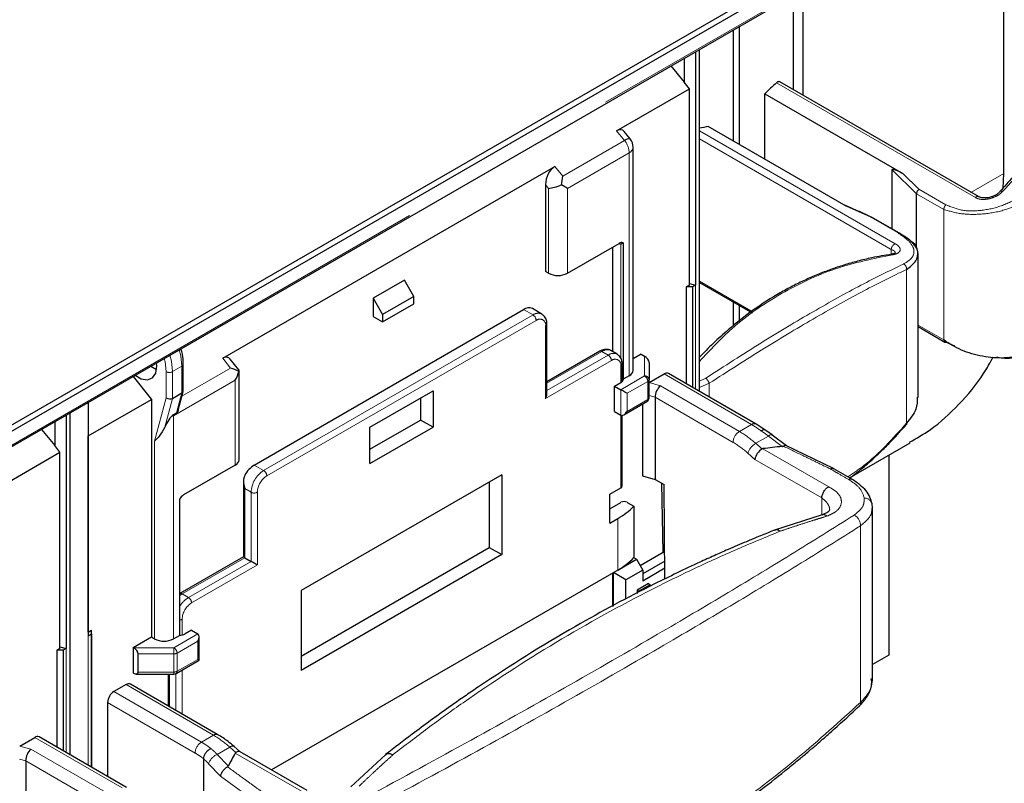
# Model space of a CAD drawing. Units: millimetres. Extents: x 3126 to 8638, y 1690 to 6003.
# Drawn here: x 7282 to 7393, y 2830 to 2916 of the extents above; entities that cross this region are included whole.
import ezdxf

# ---------------------------------------------------------------- set-up
doc = ezdxf.new("R2010")
doc.units = ezdxf.units.MM
doc.header["$LTSCALE"] = 20
doc.linetypes.add('PHANTOM', pattern=[12.7, 6.35, -1.27, 1.27, -1.27, 1.27, -1.27])

msp = doc.modelspace()

# ---------------------------------------------------------------- linework, layer by layer
at = {"color": 7, "linetype": 'Continuous', "lineweight": 25}
for p, q in [((7173.37, 2808.49), (8275.03, 3444.46)), ((8270.93, 3441.38), (7173.37, 2807.77)), ((7215.94, 2830.62), (8187.71, 3391.61)), ((7392.54, 2898.9), (7392.54, 2932.56)), ((7369.98, 2919.54), (7369.98, 2907.68)), ((7368.92, 2908.3), (7368.92, 2918.93)), ((7362.17, 2902.55), (7362.17, 2915.03)), ((7362.87, 2902.14), (7362.87, 2915.44)), ((7357.92, 2912.58), (7357.92, 2886.37)), ((7358.36, 2874.41), (7358.36, 2912.83)), ((7356.63, 2911.83), (7356.63, 2909.15)), ((7355.15, 2910.98), (7356.63, 2909.15)), ((7349.05, 2903.7), (7357.22, 2908.41)), ((7357.22, 2908.41), (7356.63, 2909.15)), ((7357.22, 2886.37), (7357.22, 2908.41)), ((7389.71, 2896.3), (7367.37, 2909.19)), ((7365.7, 2900.51), (7365.7, 2907.86)), ((7365.7, 2907.86), (7381.22, 2898.9)), ((7374.85, 2895.23), (7359.34, 2904.18)), ((7350.57, 2902.78), (7349.91, 2903.61)), ((7350.9, 2876.8), (7350.9, 2901.84)), ((7304.79, 2878.15), (7342.12, 2899.7)), ((7380, 2892.67), (7380, 2899.3)), ((7392.46, 2897.26), (7392.54, 2898.9)), ((7341.06, 2897.67), (7341.06, 2887.9)), ((7382.75, 2890.49), (7382.75, 2896.63)), ((7382.75, 2896.63), (7382.75, 2896.63)), ((7380.75, 2892.24), (7377.69, 2894)), ((7343.54, 2887.7), (7349.33, 2891.05)), ((7348.63, 2878.88), (7348.63, 2890.64)), ((7349.8, 2891.11), (7349.8, 2875.8)), ((7382.91, 2873.75), (7382.91, 2889.88)), ((7341.41, 2887.7), (7341.06, 2887.9)), ((7325.22, 2886.93), (7321.69, 2884.88)), ((7326.28, 2885.09), (7325.22, 2886.93)), ((7357.22, 2886.37), (7356.87, 2886.17)), ((7356.87, 2886.17), (7356.87, 2875.28)), ((7357.58, 2886.17), (7356.87, 2886.17)), ((7357.22, 2886.56), (7357.92, 2886.37)), ((7357.92, 2886.37), (7357.58, 2886.17)), ((7357.58, 2886.17), (7357.58, 2874.87)), ((7358.36, 2886.64), (7364.26, 2883.24)), ((7326.28, 2885.09), (7322.75, 2883.05)), ((7326.28, 2884.27), (7326.28, 2885.09)), ((7321.69, 2884.88), (7321.69, 2882.84)), ((7321.69, 2884.88), (7322.75, 2883.05)), ((7322.75, 2882.23), (7326.28, 2884.27)), ((7362.17, 2881.76), (7362.17, 2884.45)), ((7362.87, 2882.26), (7362.87, 2884.04)), ((7308.33, 2866.15), (7338.6, 2883.62)), ((7321.69, 2882.84), (7322.75, 2882.23)), ((7322.75, 2883.05), (7322.75, 2882.23)), ((7340.66, 2883.11), (7339.6, 2883.72)), ((7341.22, 2874.11), (7341.22, 2881.99)), ((7382.91, 2881.71), (7385.91, 2879.97)), ((7387.04, 2879.5), (7386.04, 2879.95)), ((7347.15, 2878.93), (7341.22, 2875.51)), ((7349.11, 2878.6), (7348.4, 2879.01)), ((7351.81, 2878.59), (7350.9, 2878.07)), ((7351.81, 2878.59), (7352.19, 2878.37)), ((7296.73, 2877.25), (7297.37, 2876.89)), ((7300.37, 2874.48), (7300.37, 2877.45)), ((7306.62, 2876.84), (7305.64, 2878.06)), ((7349.67, 2875.55), (7349.67, 2877.48)), ((7352.69, 2877.68), (7352.69, 2875.75)), ((7294.73, 2876.1), (7296.8, 2873.53)), ((7306.64, 2866.76), (7306.64, 2876.79)), ((7350.47, 2876.19), (7349.8, 2875.8)), ((7352.7, 2875.41), (7354.38, 2876.38)), ((7364.71, 2870.75), (7354.88, 2876.43)), ((7348.8, 2875.02), (7349.51, 2875.43)), ((7348.8, 2872.16), (7348.8, 2875.02)), ((7348.8, 2875.02), (7349.51, 2874.61)), ((7352.69, 2873.71), (7352.69, 2875.75)), ((7299.16, 2873.64), (7300.22, 2874.26)), ((7299.8, 2872.31), (7300.36, 2874.42)), ((7321.34, 2870.4), (7328.42, 2874.48)), ((7328.42, 2874.48), (7328.42, 2870.4)), ((7289.69, 2869.43), (7296.8, 2873.53)), ((7289.69, 2873.19), (7289.69, 2846.98)), ((7296.8, 2873.53), (7296.8, 2846.84)), ((7327, 2873.66), (7327, 2871.21)), ((7349.86, 2871.79), (7352.44, 2873.28)), ((7351.96, 2873), (7351.96, 2864.94)), ((7353.37, 2873.76), (7353.37, 2864.54)), ((7287.21, 2871.76), (7287.21, 2845.55)), ((7287.65, 2833.59), (7287.65, 2872.01)), ((7299.16, 2871.74), (7299.62, 2872)), ((7348.8, 2872.16), (7349.51, 2871.76)), ((7349.67, 2863.8), (7349.67, 2871.72)), ((7285.92, 2871.01), (7285.92, 2868.33)), ((7321.34, 2867.95), (7327, 2871.21)), ((7328.42, 2870.4), (7327, 2871.21)), ((7365.71, 2870.09), (7364.71, 2870.75)), ((7284.44, 2870.16), (7285.92, 2868.33)), ((7289.69, 2869.43), (7289.69, 2869.43)), ((7289.69, 2847.39), (7289.69, 2869.43)), ((7321.34, 2866.31), (7321.34, 2870.4)), ((7321.34, 2866.31), (7328.42, 2870.4)), ((7366.52, 2869.53), (7365.71, 2870.09)), ((7366.52, 2869.53), (7366.52, 2869.52)), ((7368.12, 2868.32), (7366.52, 2869.52)), ((7286.51, 2867.59), (7285.92, 2868.33)), ((7373.41, 2865.75), (7368, 2868.38)), ((7375.21, 2864.71), (7382.01, 2868.64)), ((7278.34, 2862.88), (7286.51, 2867.59)), ((7286.51, 2845.55), (7286.51, 2867.59)), ((7379.62, 2867.26), (7379.62, 2844.8)), ((7306.2, 2866.15), (7300.4, 2862.8)), ((7336.16, 2865.07), (7313.6, 2852.05)), ((7336.16, 2865.07), (7336.16, 2856.09)), ((7375.56, 2864.51), (7373.44, 2865.73)), ((7307.13, 2864.32), (7307.13, 2855.83)), ((7334.74, 2864.25), (7334.74, 2856.9)), ((7351.96, 2864.94), (7353.37, 2864.54)), ((7353.37, 2864.54), (7354.39, 2863.95)), ((7354.26, 2856.35), (7354.14, 2864.09)), ((7354.47, 2853.35), (7354.39, 2863.95)), ((7375.56, 2864.51), (7375.54, 2864.52)), ((7348.29, 2862.88), (7349.52, 2863.6)), ((7348.29, 2859.62), (7348.29, 2862.88)), ((7299.93, 2862.32), (7299.93, 2847.01)), ((7348.29, 2861.25), (7349.52, 2861.96)), ((7350.23, 2861.96), (7350.99, 2861.52)), ((7377.8, 2861.35), (7377.76, 2861.8)), ((7350.99, 2861.52), (7350.99, 2855.75)), ((7372.13, 2860.57), (7366.8, 2858.85)), ((7377.8, 2842.2), (7377.8, 2861.39)), ((7348.29, 2859.62), (7349.17, 2860.13)), ((7313.6, 2844.7), (7334.74, 2856.9)), ((7334.74, 2856.9), (7336.16, 2856.09)), ((7351.69, 2854.86), (7354.45, 2856.46)), ((7307.13, 2855.83), (7299.99, 2851.71)), ((7307.27, 2855.74), (7307.98, 2855.33)), ((7336.16, 2856.09), (7313.6, 2843.06)), ((7349.17, 2854.35), (7351.28, 2855.57)), ((7351.28, 2855.57), (7350.98, 2855.74)), ((7351.28, 2855.57), (7351.99, 2854.35)), ((7354.46, 2855.36), (7351.99, 2853.94)), ((7349.17, 2854.35), (7310.27, 2831.9)), ((7348.58, 2854.01), (7348.58, 2850.25)), ((7350.1, 2853.26), (7348.68, 2854.07)), ((7348.68, 2850.31), (7348.68, 2854.07)), ((7351.99, 2854.35), (7350.1, 2853.26)), ((7354.46, 2854.55), (7351.99, 2853.12)), ((7351.99, 2854.35), (7351.99, 2853.12)), ((7350.1, 2851.07), (7350.1, 2853.26)), ((7352.62, 2852.84), (7351.35, 2852.1)), ((7352.62, 2852.84), (7352.83, 2852.71)), ((7313.6, 2852.05), (7313.6, 2843.06)), ((7351.35, 2852.1), (7351.35, 2851.74)), ((7351.35, 2852.1), (7351.56, 2851.98)), ((7352.83, 2852.71), (7351.56, 2851.98)), ((7352.83, 2852.53), (7352.83, 2852.71)), ((7289.69, 2847.39), (7290.04, 2847.59)), ((7289.69, 2847.39), (7289.69, 2847.39)), ((7290.04, 2832.22), (7290.04, 2847.59)), ((7290.04, 2847.18), (7290.04, 2847.59)), ((7301.29, 2847.59), (7300.58, 2847.18)), ((7301.29, 2847.59), (7301.99, 2847.18)), ((7289.69, 2846.98), (7290.04, 2847.18)), ((7290.04, 2847.18), (7290.04, 2832.22)), ((7294.75, 2845.65), (7296.8, 2846.84)), ((7296.8, 2846.84), (7297.15, 2846.63)), ((7299.27, 2846.63), (7299.93, 2847.01)), ((7302.14, 2844.24), (7302.14, 2846.86)), ((7286.51, 2845.55), (7286.16, 2845.35)), ((7286.16, 2845.35), (7286.16, 2834.46)), ((7286.87, 2845.35), (7286.16, 2845.35)), ((7286.51, 2845.74), (7287.21, 2845.55)), ((7287.21, 2845.55), (7286.87, 2845.35)), ((7286.87, 2845.35), (7286.87, 2834.05)), ((7294.75, 2845.65), (7294.75, 2842.79)), ((7294.78, 2845.63), (7294.75, 2845.65)), ((7295.28, 2842.9), (7295.28, 2844.94)), ((7299.56, 2842.75), (7302.14, 2844.24)), ((7379.62, 2844.8), (7377.8, 2843.75)), ((7294.78, 2842.78), (7294.75, 2842.79)), ((7295.06, 2842.68), (7299.31, 2842.68)), ((7298.68, 2842.68), (7298.68, 2839.09)), ((7377.66, 2842.01), (7377.67, 2842.19)), ((7293.93, 2841.49), (7292.58, 2840.7)), ((7304.26, 2835.86), (7294.43, 2841.54)), ((7291.87, 2839.48), (7291.87, 2831.16)), ((7281.99, 2834.59), (7283.67, 2835.56)), ((7293.99, 2829.93), (7284.17, 2835.61)), ((7306.77, 2833.92), (7306.07, 2834.54)), ((7282.66, 2832.94), (7282.66, 2827.56)), ((7302.63, 2833.18), (7302.63, 2824.97)), ((7314.27, 2829.59), (7306.75, 2833.93)), ((7323.08, 2833.61), (7319.18, 2830.01))]:
    msp.add_line(p, q, dxfattribs=at)
at = {"color": 1, "linetype": 'PHANTOM', "lineweight": 18}
for p, q in [((7215.8, 2830.7), (8188.07, 3391.98)), ((7389.35, 2896.2), (7367.02, 2909.09)), ((7358.36, 2903.71), (7380.36, 2891.01)), ((7349.93, 2902.6), (7343.01, 2898.6)), ((7349.05, 2903.7), (7349.93, 2902.6)), ((7379.91, 2890.35), (7358.36, 2902.79)), ((7350.47, 2901.23), (7343.54, 2897.23)), ((7350.47, 2876.19), (7350.47, 2901.23)), ((7342.12, 2899.7), (7343.01, 2898.6)), ((7380, 2899.3), (7382.75, 2896.63)), ((7381.22, 2898.9), (7383.02, 2897.13)), ((7392.54, 2898.9), (7388.86, 2896.78)), ((7341.06, 2897.67), (7341.41, 2897.23)), ((7341.41, 2887.7), (7341.41, 2897.23)), ((7343.54, 2887.7), (7343.54, 2897.23)), ((7383.02, 2897.13), (7386.04, 2895.39)), ((7382.75, 2896.63), (7385.81, 2894.86)), ((7377.6, 2894), (7374.85, 2895.23)), ((7385.81, 2894.86), (7385.81, 2880.2)), ((7380.62, 2892.26), (7377.6, 2894)), ((7349.33, 2891.05), (7349.51, 2890.94)), ((7349.51, 2890.94), (7349.51, 2878.11)), ((7379.91, 2889.83), (7379.91, 2890.35)), ((7381.61, 2888.12), (7381.61, 2870.84)), ((7357.92, 2886.37), (7357.92, 2874.67)), ((7358.36, 2886.81), (7364.39, 2883.33)), ((7309.39, 2865.54), (7339.66, 2883.01)), ((7339.66, 2883.01), (7338.6, 2883.62)), ((7309.75, 2864.93), (7340.01, 2882.4)), ((7341.07, 2873.62), (7341.07, 2881.79)), ((7385.81, 2880.2), (7382.91, 2881.88)), ((7347.4, 2878.91), (7341.22, 2875.34)), ((7348.11, 2878.5), (7341.22, 2874.52)), ((7347.4, 2878.91), (7348.11, 2878.5)), ((7352.19, 2878.37), (7352.19, 2876.16)), ((7299.16, 2876.64), (7300.22, 2877.25)), ((7300.22, 2874.26), (7300.22, 2877.25)), ((7304.79, 2878.15), (7305.67, 2877.05)), ((7348.46, 2877.89), (7341.07, 2873.62)), ((7349.52, 2875.44), (7349.52, 2877.27)), ((7298.45, 2873.7), (7298.45, 2876.64)), ((7299.16, 2873.64), (7299.16, 2876.64)), ((7300.22, 2873.9), (7305.67, 2877.05)), ((7349.51, 2874.61), (7352.19, 2876.16)), ((7354.38, 2876.38), (7364.21, 2870.7)), ((7299.27, 2871.68), (7306.2, 2875.68)), ((7306.2, 2866.15), (7306.2, 2875.68)), ((7350.22, 2874.21), (7352.55, 2875.55)), ((7352.55, 2873.51), (7352.55, 2875.55)), ((7352.7, 2875.41), (7353.96, 2875.05)), ((7362.85, 2869.92), (7353.96, 2875.05)), ((7358.36, 2875.56), (7359.08, 2875.91)), ((7358.36, 2874.87), (7359.45, 2875.33)), ((7359.45, 2875.33), (7359.45, 2873.79)), ((7299.62, 2872), (7300.22, 2874.26)), ((7349.51, 2871.76), (7349.51, 2874.61)), ((7350.22, 2872.16), (7350.22, 2874.21)), ((7352.69, 2873.95), (7353.37, 2873.76)), ((7297.15, 2868.83), (7298.45, 2873.7)), ((7298.29, 2870.4), (7299.16, 2873.64)), ((7350.22, 2872.16), (7352.55, 2873.51)), ((7362.14, 2868.7), (7353.37, 2873.76)), ((7299.27, 2871.68), (7299.27, 2846.63)), ((7349.52, 2863.6), (7349.52, 2871.75)), ((7362.85, 2869.92), (7364.21, 2870.7)), ((7297.15, 2868.83), (7297.15, 2846.63)), ((7364.68, 2868.59), (7366.1, 2869.41)), ((7365.38, 2867.96), (7364.68, 2868.59)), ((7366.1, 2869.41), (7367.65, 2868.24)), ((7364.58, 2866.79), (7363.79, 2867.49)), ((7372.89, 2863.72), (7365.48, 2867.99)), ((7309.39, 2865.54), (7308.33, 2866.15)), ((7372.1, 2862.45), (7364.58, 2866.79)), ((7307.98, 2863.09), (7307.27, 2863.5)), ((7307.27, 2863.5), (7307.27, 2855.74)), ((7307.98, 2855.33), (7307.98, 2863.09)), ((7308.69, 2854.93), (7308.69, 2863.09)), ((7372.1, 2862.45), (7372.1, 2860.56)), ((7349.17, 2860.13), (7349.17, 2854.35)), ((7376.45, 2859.32), (7376.45, 2839.49)), ((7300.24, 2851.68), (7307.27, 2855.74)), ((7300.94, 2851.27), (7307.98, 2855.33)), ((7301.3, 2850.66), (7308.69, 2854.93)), ((7300.94, 2851.27), (7300.24, 2851.68)), ((7300.24, 2848.82), (7300.24, 2847.05)), ((7289.69, 2846.98), (7289.69, 2832.42)), ((7301.99, 2847.18), (7299.31, 2845.63)), ((7301.99, 2846.37), (7299.66, 2845.02)), ((7301.99, 2844.32), (7301.99, 2846.37)), ((7287.21, 2845.55), (7287.21, 2833.85)), ((7294.78, 2845.63), (7299.31, 2845.63)), ((7299.31, 2845.63), (7299.31, 2844.94)), ((7295.28, 2844.94), (7299.31, 2844.94)), ((7299.31, 2842.9), (7299.31, 2844.94)), ((7299.66, 2842.98), (7299.66, 2845.02)), ((7301.99, 2844.32), (7299.66, 2842.98)), ((7295.28, 2842.9), (7299.31, 2842.9)), ((7299.31, 2842.9), (7299.31, 2842.68)), ((7300.24, 2843.14), (7300.24, 2838.19)), ((7298.82, 2842.68), (7298.82, 2839)), ((7299.53, 2842.74), (7299.53, 2838.59)), ((7302.4, 2835.03), (7292.58, 2840.7)), ((7293.93, 2841.49), (7303.76, 2835.81)), ((7301.7, 2833.8), (7291.87, 2839.48)), ((7283.67, 2835.56), (7293.49, 2829.88)), ((7302.4, 2835.03), (7303.76, 2835.81)), ((7281.99, 2834.59), (7283.25, 2834.23)), ((7292.14, 2829.1), (7283.25, 2834.23)), ((7304.17, 2833.65), (7305.59, 2834.48)), ((7305.59, 2834.48), (7306.28, 2833.87)), ((7281.98, 2833.13), (7282.66, 2832.94)), ((7291.43, 2827.87), (7282.66, 2832.94)), ((7305.41, 2832.35), (7304.17, 2833.65)), ((7313.64, 2829.52), (7306.21, 2833.8)), ((7304.56, 2831.19), (7303.21, 2832.6))]:
    msp.add_line(p, q, dxfattribs=at)
at = {"color": 7, "linetype": 'Continuous', "lineweight": 25, "flags": 128}
for points in [[(7349.51, 2890.94), (7349.64, 2891.02), (7349.74, 2891.08), (7349.79, 2891.11), (7349.8, 2891.11)], [(7294.96, 2876.23), (7295.63, 2875.85), (7296.33, 2875.74), (7296.89, 2875.96), (7297.27, 2876.48), (7297.39, 2877.25), (7297.37, 2877.62)], [(7350.22, 2874.21), (7350.14, 2874.25), (7350.06, 2874.3), (7349.96, 2874.35), (7349.86, 2874.41), (7349.77, 2874.47), (7349.67, 2874.52), (7349.59, 2874.57), (7349.51, 2874.61)], [(7301.99, 2844.32), (7302.05, 2844.29), (7302.09, 2844.27), (7302.12, 2844.25), (7302.14, 2844.24), (7302.14, 2844.24)]]:
    msp.add_lwpolyline(points, dxfattribs=at)
at = {"color": 1, "linetype": 'PHANTOM', "lineweight": 18, "flags": 128}
for points in [[(7299.16, 2876.64), (7299.03, 2877.81), (7298.85, 2878.48)], [(7300.22, 2877.25), (7300.09, 2878.42), (7299.92, 2879.09)], [(7298.45, 2876.64), (7298.33, 2877.73), (7298.23, 2878.12)], [(7366.1, 2869.41), (7366.23, 2869.49), (7366.34, 2869.54), (7366.43, 2869.55), (7366.51, 2869.54), (7366.52, 2869.53)], [(7299.93, 2851.47), (7299.96, 2851.49), (7300.24, 2851.68)], [(7308.99, 2827.99), (7307.74, 2828.89), (7306.5, 2829.79), (7304.56, 2831.19)]]:
    msp.add_lwpolyline(points, dxfattribs=at)
at = {"color": 7, "linetype": 'Continuous', "lineweight": 25}
for centre, radius, start, end in [((7427.65, 2843.46), 89.36, 132.7332, 133.8899), ((7366.25, 2868.31), 36.53, 100.9114, 102.473), ((7349.4, 2901.84), 1.5, 0, 38.7946), ((7349.63, 2890.62), 0.525, 71.2954, 124.7369), ((7342.47, 2889.75), 2.31, 242.6097, 297.3903), ((7339.18, 2882.82), 0.993, 65.2564, 126.054), ((7386, 2880.14), 0.196, 241.4356, 282.0893), ((7350.15, 2876.87), 0.754, 294.3747, 354.3052), ((7354.67, 2875.97), 0.503, 65.7087, 125.6162), ((7349.29, 2875.91), 0.525, 295.2564, 348.6956), ((7352.19, 2873.71), 0.5, 299.9973, 0), ((7305.89, 2866.83), 0.754, 294.3747, 354.3052), ((7309.9, 2863.66), 2.94, 122.1418, 153.2365), ((7301.15, 2861.6), 1.41, 121.758, 149.0243), ((7349.42, 2863.83), 0.251, 294.3747, 354.3052), ((7349.88, 2861.28), 0.769, 62.6097, 117.3903), ((7345.16, 2867.25), 8.17, 299.4058, 315.5562), ((7345.16, 2861.47), 8.17, 299.4058, 315.5562), ((7298.21, 2848.68), 2.31, 242.6097, 297.3903), ((7299.91, 2848.43), 1.41, 270.9756, 298.2369), ((7299.31, 2843.18), 0.5, 270, 299.9973), ((7293.4, 2839.41), 1.54, 122.6055, 177.3945), ((7294.23, 2841.08), 0.503, 65.6929, 125.6176), ((7283.96, 2835.15), 0.503, 65.7087, 125.6162)]:
    msp.add_arc(centre, radius, start, end, dxfattribs=at)
at = {"color": 1, "linetype": 'PHANTOM', "lineweight": 18}
for centre, radius, start, end in [((7350.44, 2902.04), 0.76, 80.2409, 132.1014), ((7348.17, 2901.13), 2.3, 2.6393, 39.7721), ((7350.15, 2901.92), 0.754, 294.3747, 354.3052), ((7389.6, 2896.01), 0.306, 69.2858, 142.6309), ((7380.66, 2892.06), 0.196, 61.4356, 102.0893), ((7340.24, 2882.19), 1.01, 65.8836, 125.6009), ((7339.24, 2882.36), 0.768, 2.6055, 57.3945), ((7340.43, 2881.89), 0.655, 350.786, 129.2033), ((7340.98, 2882.01), 0.24, 292.7375, 355.9585), ((7386.05, 2880.17), 0.246, 173.6302, 235.0576), ((7347.25, 2878.7), 0.251, 54.3824, 114.3071), ((7347.99, 2878.09), 1.01, 65.6929, 125.6176), ((7348.69, 2877.71), 0.985, 64.8444, 126.3108), ((7347.69, 2877.85), 0.768, 2.6055, 57.3945), ((7300.13, 2877.47), 0.24, 292.7376, 355.9581), ((7348.88, 2877.38), 0.655, 350.786, 129.2033), ((7349.43, 2877.5), 0.24, 292.7375, 355.9585), ((7298.81, 2877.32), 0.769, 242.6097, 297.3903), ((7351.78, 2875.51), 0.768, 2.6055, 57.3945), ((7352.23, 2875.7), 0.461, 6.3513, 95.1826), ((7352.44, 2875.78), 0.251, 294.3747, 354.3052), ((7352.3, 2873.48), 0.246, 305.0133, 6.2988), ((7352.44, 2873.74), 0.251, 294.3747, 354.3052), ((7364.5, 2870.32), 0.479, 64.0389, 127.2532), ((7363.67, 2868.63), 1.54, 122.6055, 177.3945), ((7357.15, 2860.18), 11.28, 48.1358, 59.6566), ((7357.01, 2859.93), 10.16, 48.1358, 59.6566), ((7365.74, 2866.81), 2.07, 120.9534, 160.6402), ((7311.05, 2862.95), 3.07, 122.6055, 177.3945), ((7308.98, 2864.89), 0.768, 2.6055, 57.3945), ((7310.99, 2862.99), 2.31, 122.6055, 177.3945), ((7375.34, 2864.12), 0.449, 63.5458, 117.6919), ((7308.33, 2863.77), 0.769, 242.6097, 297.3903), ((7376.87, 2861.51), 0.934, 18.295, 89.9908), ((7375.17, 2859.37), 1.28, 358.0306, 64.4891), ((7300.09, 2851.48), 0.252, 54.3836, 114.294), ((7302.5, 2848.8), 2.92, 122.1347, 151.3284), ((7302.54, 2848.72), 2.31, 122.6055, 177.3945), ((7300.53, 2850.62), 0.768, 2.6055, 57.3945), ((7299.9, 2849.44), 0.706, 272.4923, 298.1842), ((7298.9, 2844.99), 0.768, 2.6055, 57.3945), ((7299.33, 2845.66), 0.721, 268.8559, 298.0402), ((7299.33, 2843.62), 0.721, 268.8559, 298.0402), ((7299.42, 2842.95), 0.246, 305.0133, 6.2988), ((7376.01, 2839.42), 0.45, 315.9962, 9.3665), ((7304.06, 2835.4), 0.503, 65.7076, 125.6163), ((7298.06, 2826.07), 11.28, 48.1358, 59.6566), ((7303.23, 2833.73), 1.54, 122.6055, 177.3945), ((7305.88, 2834.14), 0.442, 64.4716, 130.9742), ((7304.92, 2832), 1.82, 114.6204, 160.6129)]:
    msp.add_arc(centre, radius, start, end, dxfattribs=at)
at = {"color": 7, "linetype": 'Continuous', "lineweight": 25}
for centre, major_axis, ratio, start_param, end_param in [((7349.05, 2902.28), (0.64, 1.5), 0.565758, 5.989147, 6.927979), ((7342.12, 2898.28), (0.64, 1.5), 0.565758, 0.644794, 2.21559), ((7342.47, 2897.84), (0.36, 1.91), 0.218379, 4.635712, 5.159311), ((7342.47, 2897.84), (1.5, 0.53), 0.218312, 3.850273, 4.897471), ((7342.47, 2897.84), (1.5, -0.87), 0.00007, 0.785439, 1.309038), ((7304.79, 2876.73), (0.64, 1.5), 0.565758, 5.989147, 6.927979), ((7352.19, 2877.96), (0.444, -0.444), 0.517687, 0.477697, 2.048493), ((7305.14, 2876.29), (2.04, -0.38), 0.410799, 0.862156, 1.385755), ((7305.14, 2876.29), (1.06, 1.84), 0.577335, 4.71243, 5.236028), ((7305.14, 2876.29), (1.5, 0.53), 0.218312, 5.944669, 6.359903), ((7353.96, 2874.23), (0.394, 0.925), 0.478226, 0.727101, 2.297897), ((7299.87, 2874.51), (0.498, -0.066), 0.646829, 5.582732, 6.368131), ((7340.72, 2873.83), (0.354, 0.612), 0.577335, 4.71243, 5.497828), ((7298.81, 2873.9), (0.498, -0.066), 0.646829, 4.011936, 5.582732), ((7298.21, 2867.86), (1.26, 4), 0.201902, 0.314555, 0.946951), ((7298.21, 2872.29), (1.5, -0.87), 0.00007, 0.785439, 0.88277), ((7349.86, 2872.37), (0.354, 0.612), 0.577335, 3.141633, 4.71243), ((7365.29, 2867.2), (0.587, 0.814), 0.49755, 0.835666, 2.406462), ((7368.02, 2865.62), (2.69, -2.3), 0.218379, 2.945178, 3.064835), ((8256.13, 2034.85), (943.24, -808.49), 0.218379, 2.939161, 2.945178), ((7307.63, 2855.54), (0.5, -0.289), 0.00007, 2.356235, 3.141633), ((7308.33, 2855.13), (0.5, -0.289), 0.00007, 0.785439, 2.356235), ((7301.64, 2846.57), (0.354, 0.612), 0.577335, 4.71243, 6.283226), ((7294.78, 2845.23), (0.444, -0.444), 0.517687, 0.477697, 2.048493), ((7294.78, 2843.18), (0.444, -0.444), 0.517687, 5.190086, 6.760882), ((7283.25, 2833.41), (0.394, 0.925), 0.478226, 0.727101, 2.297897), ((8256.13, 2034.85), (943.24, -808.49), 0.218379, 3.184313, 3.190322), ((7306.19, 2833.11), (0.587, 0.814), 0.49755, 0.050349, 0.835666)]:
    msp.add_ellipse(centre, major_axis=major_axis, ratio=ratio, start_param=start_param, end_param=end_param, dxfattribs=at)
for points, knots in [([(7415.28, 2910.24), (7414.54, 2910.11), (7413.26, 2909.9), (7411.48, 2909.47), (7409.94, 2909.03), (7408.45, 2908.53), (7407, 2907.97), (7405.56, 2907.35), (7404.15, 2906.66), (7401.17, 2905.03), (7398.47, 2903.12), (7396.09, 2901.01), (7395.26, 2900.24), (7394.41, 2899.4), (7393.36, 2898.3), (7392.6, 2897.42), (7392.12, 2896.88)], [0, 0, 0, 0, 0.083835, 0.145762, 0.205553, 0.263694, 0.321835, 0.379975, 0.438112, 0.496247, 0.756391, 0.797308, 0.838175, 0.877912, 0.924349, 1, 1, 1, 1]), ([(7367.37, 2909.19), (7367.35, 2909.2), (7367.32, 2909.22), (7367.26, 2909.22), (7367.18, 2909.2), (7367.1, 2909.16), (7367.04, 2909.12), (7367.02, 2909.09)], [0, 0, 0, 0, 0.135323, 0.351492, 0.567662, 0.783831, 1, 1, 1, 1]), ([(7380, 2899.3), (7380, 2899.31), (7380, 2899.34), (7380.03, 2899.37), (7380.21, 2899.39), (7380.63, 2899.22), (7381, 2899.01), (7381.22, 2898.9)], [0, 0, 0, 0, 0.0230851, 0.0488266, 0.1175118, 0.4989748, 1, 1, 1, 1]), ([(7383.02, 2897.13), (7383.02, 2897.13), (7382.98, 2897.1), (7382.91, 2897.03), (7382.82, 2896.9), (7382.76, 2896.76), (7382.75, 2896.67), (7382.75, 2896.63)], [0, 0, 0, 0, 0.025201, 0.226422, 0.500104, 0.759891, 1, 1, 1, 1]), ([(7392.12, 2896.88), (7392.05, 2896.8), (7391.9, 2896.65), (7391.61, 2896.46), (7391.29, 2896.31), (7390.96, 2896.21), (7390.62, 2896.15), (7390.29, 2896.14), (7389.96, 2896.18), (7389.79, 2896.26), (7389.71, 2896.3)], [0, 0, 0, 0, 0.129823, 0.256379, 0.380896, 0.503906, 0.625892, 0.747796, 0.871402, 1, 1, 1, 1]), ([(7377.75, 2893.97), (7377.12, 2894.26), (7376.04, 2894.74), (7374.95, 2895.23), (7374.51, 2895.42)], [0, 0, 0, 0, 0.587807, 1, 1, 1, 1]), ([(7377.6, 2894), (7377.6, 2894), (7377.61, 2894), (7377.63, 2894.01), (7377.67, 2894.01), (7377.7, 2893.99), (7377.71, 2893.98)], [0, 0, 0, 0, 0.069761, 0.192795, 0.598215, 1, 1, 1, 1]), ([(7382.58, 2890.76), (7382.49, 2890.88), (7382.26, 2891.21), (7381.66, 2891.68), (7381.07, 2892.04), (7380.77, 2892.22)], [0, 0, 0, 0, 0.247447, 0.627479, 1, 1, 1, 1]), ([(7381.61, 2888.12), (7382.02, 2888.43), (7382.84, 2889.04), (7382.96, 2890.14), (7382.7, 2890.92), (7382.21, 2891.21), (7382.19, 2891.22)], [0, 0, 0, 0, 0.3281088, 0.6562176, 0.9843264, 1, 1, 1, 1]), ([(7382.91, 2889.9), (7382.88, 2890.12), (7382.85, 2890.42), (7382.63, 2890.69), (7382.58, 2890.76)], [0, 0, 0, 0, 0.738266, 1, 1, 1, 1]), ([(7379.93, 2889.83), (7379.19, 2889.7), (7377.91, 2889.49), (7376.13, 2889.06), (7374.59, 2888.62), (7373.1, 2888.12), (7371.64, 2887.56), (7370.21, 2886.94), (7368.8, 2886.25), (7365.81, 2884.62), (7363.12, 2882.71), (7360.74, 2880.6), (7359.91, 2879.83), (7359.11, 2879.05), (7358.61, 2878.52), (7358.36, 2878.26)], [0, 0, 0, 0, 0.091539, 0.159155, 0.22444, 0.287925, 0.351408, 0.414889, 0.478369, 0.541846, 0.825894, 0.87057, 0.915192, 0.958581, 1, 1, 1, 1]), ([(7380.09, 2889.78), (7380.05, 2889.8), (7379.99, 2889.84), (7379.93, 2889.82), (7379.9, 2889.81)], [0, 0, 0, 0, 0.591503, 1, 1, 1, 1]), ([(7380.34, 2889.98), (7380.34, 2889.97), (7380.34, 2889.96), (7380.19, 2889.88), (7380.02, 2889.85), (7379.93, 2889.83)], [0, 0, 0, 0, 0.426902, 0.696877, 1, 1, 1, 1]), ([(7341.22, 2881.99), (7341.21, 2882.12), (7341.19, 2882.43), (7341.01, 2882.84), (7340.76, 2883.02), (7340.65, 2883.1)], [0, 0, 0, 0, 0.283544, 0.680874, 1, 1, 1, 1]), ([(7300.37, 2877.45), (7300.36, 2877.65), (7300.34, 2878.2), (7300.25, 2878.8), (7300.09, 2879.19), (7300.09, 2879.19)], [0, 0, 0, 0, 0.343589, 0.990634, 1, 1, 1, 1]), ([(7348.4, 2879), (7348.39, 2879.01), (7348.26, 2879.12), (7347.9, 2879.16), (7347.49, 2879.11), (7347.25, 2878.98), (7347.15, 2878.93)], [0, 0, 0, 0, 0.037662, 0.403357, 0.761152, 1, 1, 1, 1]), ([(7349.67, 2877.48), (7349.66, 2877.61), (7349.64, 2877.92), (7349.47, 2878.33), (7349.22, 2878.51), (7349.1, 2878.59)], [0, 0, 0, 0, 0.284709, 0.683672, 1, 1, 1, 1]), ([(7381.96, 2868.71), (7382.74, 2869.16), (7384.76, 2870.3), (7387.54, 2872.91), (7389.91, 2875.66), (7391.01, 2877.67), (7391.35, 2878.3)], [0, 0, 0, 0, 0.2048799, 0.5277843, 0.8506886, 1, 1, 1, 1]), ([(7394.43, 2878.24), (7393.78, 2878.16), (7392.94, 2878.06), (7391.97, 2878.21), (7391.76, 2878.25)], [0, 0, 0, 0, 0.779163, 1, 1, 1, 1]), ([(7382.83, 2873.76), (7382.82, 2873.31), (7382.79, 2872.28), (7382.04, 2871.36), (7381.61, 2870.84)], [0, 0, 0, 0, 0.43227, 1, 1, 1, 1]), ([(7299.79, 2872.32), (7299.78, 2872.28), (7299.76, 2872.2), (7299.71, 2872.08), (7299.65, 2872.03), (7299.62, 2872)], [0, 0, 0, 0, 0.304617, 0.654397, 1, 1, 1, 1]), ([(7375.24, 2864.69), (7375.4, 2864.81), (7375.89, 2865.18), (7376.61, 2865.76), (7377.45, 2866.49), (7378.21, 2867.17), (7379.08, 2868), (7380.21, 2869.13), (7381.06, 2870.09), (7381.58, 2870.68)], [0, 0, 0, 0, 0.06714, 0.217562, 0.320107, 0.453063, 0.566696, 0.734524, 1, 1, 1, 1]), ([(7381.61, 2870.84), (7381.62, 2870.8), (7381.63, 2870.73), (7381.59, 2870.7), (7381.58, 2870.68)], [0, 0, 0, 0, 0.633341, 1, 1, 1, 1]), ([(7298.29, 2870.4), (7298.08, 2870.05), (7297.71, 2869.42), (7297.32, 2869.01), (7297.15, 2868.83)], [0, 0, 0, 0, 0.559877, 1, 1, 1, 1]), ([(7365.7, 2870.08), (7365.69, 2870.09), (7365.64, 2870.14), (7365.5, 2870.11), (7365.35, 2870.03), (7365.28, 2869.99)], [0, 0, 0, 0, 0.135842, 0.585458, 1, 1, 1, 1]), ([(7368.1, 2868.33), (7368.06, 2868.34), (7367.97, 2868.37), (7367.84, 2868.31), (7367.78, 2868.28)], [0, 0, 0, 0, 0.4847819, 1, 1, 1, 1]), ([(7367.65, 2868.24), (7367.67, 2868.25), (7367.69, 2868.25), (7367.73, 2868.26), (7367.76, 2868.27), (7367.77, 2868.27), (7367.78, 2868.28)], [0, 0, 0, 0, 0.339949, 0.560101, 0.779989, 1, 1, 1, 1]), ([(7373.04, 2865.73), (7373.13, 2865.76), (7373.28, 2865.82), (7373.39, 2865.75), (7373.43, 2865.72)], [0, 0, 0, 0, 0.573649, 1, 1, 1, 1]), ([(7307.27, 2864.99), (7307.22, 2864.85), (7307.12, 2864.58), (7307.12, 2864.06), (7307.21, 2863.71), (7307.27, 2863.5)], [0, 0, 0, 0, 0.279617, 0.559963, 1, 1, 1, 1]), ([(7377.76, 2861.8), (7377.6, 2862.31), (7377.27, 2863.33), (7376.12, 2864.12), (7375.54, 2864.52)], [0, 0, 0, 0, 0.495638, 1, 1, 1, 1]), ([(7372.98, 2861.14), (7372.94, 2861.04), (7372.87, 2860.83), (7372.38, 2860.65), (7372.12, 2860.56)], [0, 0, 0, 0, 0.474465, 1, 1, 1, 1]), ([(7372.68, 2860.41), (7372.55, 2860.5), (7372.36, 2860.63), (7372.2, 2860.56), (7372.15, 2860.53)], [0, 0, 0, 0, 0.649985, 1, 1, 1, 1]), ([(7366.78, 2858.84), (7365.73, 2858.41), (7363.99, 2857.7), (7361.73, 2856.73), (7359.98, 2855.96), (7357.21, 2854.7), (7351.96, 2852.18), (7343.58, 2847.68), (7336.61, 2843.33), (7332.14, 2840.29), (7330.8, 2839.35), (7329.48, 2838.42), (7327.91, 2837.28), (7325.77, 2835.7), (7324.08, 2834.4), (7323.1, 2833.63)], [0, 0, 0, 0, 0.067323, 0.111801, 0.145888, 0.181106, 0.292784, 0.492195, 0.745974, 0.779211, 0.812149, 0.842706, 0.874693, 0.926484, 1, 1, 1, 1]), ([(7367.42, 2858.72), (7367.28, 2858.8), (7367.05, 2858.93), (7366.87, 2858.84), (7366.79, 2858.8)], [0, 0, 0, 0, 0.607558, 1, 1, 1, 1]), ([(7376.33, 2839.11), (7376.63, 2839.42), (7377.1, 2839.93), (7377.49, 2840.7), (7377.75, 2841.41), (7377.78, 2841.91), (7377.8, 2842.2)], [0, 0, 0, 0, 0.346335, 0.555615, 0.737377, 1, 1, 1, 1]), ([(7319.9, 2806.53), (7320.94, 2806.85), (7322.68, 2807.4), (7324.75, 2808.11), (7326.12, 2808.59), (7327.5, 2809.08), (7329.22, 2809.72), (7331.77, 2810.71), (7334.77, 2811.94), (7341.07, 2814.72), (7348.28, 2818.42), (7356.22, 2823.25), (7361.31, 2826.72), (7365.34, 2829.72), (7367.59, 2831.49), (7369.05, 2832.69), (7369.63, 2833.16), (7370.15, 2833.6), (7370.78, 2834.13), (7371.69, 2834.9), (7372.94, 2836), (7374.54, 2837.43), (7375.69, 2838.51), (7376.33, 2839.11)], [0, 0, 0, 0, 0.048698, 0.081197, 0.098133, 0.113705, 0.146593, 0.180542, 0.236932, 0.29277, 0.492154, 0.605463, 0.718774, 0.775543, 0.837004, 0.851149, 0.862689, 0.871624, 0.882614, 0.900943, 0.926618, 0.959638, 1, 1, 1, 1]), ([(7306.07, 2834.54), (7305.85, 2834.73), (7305.26, 2835.24), (7304.65, 2835.62), (7304.26, 2835.86)], [0, 0, 0, 0, 0.373959, 1, 1, 1, 1]), ([(7303.48, 2834.31), (7303.41, 2834.27), (7303.26, 2834.19), (7303.03, 2834), (7302.82, 2833.75), (7302.66, 2833.46), (7302.64, 2833.27), (7302.63, 2833.18)], [0, 0, 0, 0, 0.176669, 0.367435, 0.564394, 0.790997, 1, 1, 1, 1]), ([(7306.28, 2833.87), (7306.27, 2833.86), (7306.24, 2833.84), (7306.22, 2833.82), (7306.21, 2833.8)], [0, 0, 0, 0, 0.488036, 1, 1, 1, 1]), ([(7323.1, 2833.58), (7323.14, 2833.63), (7323.25, 2833.76), (7323.55, 2833.76), (7323.81, 2833.67), (7323.94, 2833.62)], [0, 0, 0, 0, 0.237867, 0.633747, 1, 1, 1, 1]), ([(7304.56, 2831.19), (7304.58, 2831.29), (7304.63, 2831.51), (7304.84, 2831.83), (7305.07, 2832.09), (7305.24, 2832.2), (7305.32, 2832.26)], [0, 0, 0, 0, 0.279724, 0.55939, 0.779658, 1, 1, 1, 1]), ([(7305.32, 2832.26), (7305.34, 2832.26), (7305.36, 2832.28), (7305.38, 2832.3), (7305.4, 2832.32), (7305.41, 2832.34), (7305.41, 2832.35)], [0, 0, 0, 0, 0.339583, 0.559713, 0.779936, 1, 1, 1, 1])]:
    msp.add_open_spline(points, degree=3, knots=knots, dxfattribs=at)
at = {"color": 1, "linetype": 'PHANTOM', "lineweight": 18}
for points, knots in [([(7415.44, 2910.19), (7413.27, 2909.74), (7408.94, 2908.86), (7402.86, 2905.98), (7397.23, 2902.1), (7394.02, 2898.63), (7392.42, 2896.9)], [0, 0, 0, 0, 0.250011, 0.5, 0.749989, 1, 1, 1, 1]), ([(7386.04, 2895.39), (7386.65, 2895.14), (7387.86, 2894.63), (7390.14, 2894.7), (7392.44, 2895.22), (7393.77, 2895.95), (7394.43, 2896.32)], [0, 0, 0, 0, 0.247955, 0.497317, 0.748947, 1, 1, 1, 1]), ([(7392.42, 2896.9), (7392.33, 2896.8), (7392.15, 2896.61), (7391.67, 2896.3), (7391.1, 2896.09), (7390.52, 2895.99), (7390.09, 2895.98), (7389.68, 2896.04), (7389.46, 2896.14), (7389.35, 2896.2)], [0, 0, 0, 0, 0.123662, 0.251435, 0.502785, 0.629472, 0.752414, 0.877907, 1, 1, 1, 1]), ([(7392.13, 2896.87), (7392.14, 2896.88), (7392.17, 2896.92), (7392.27, 2896.94), (7392.37, 2896.91), (7392.42, 2896.9)], [0, 0, 0, 0, 0.205932, 0.617795, 1, 1, 1, 1]), ([(7381.29, 2888.73), (7381.66, 2888.96), (7382.39, 2889.42), (7382.54, 2890.31), (7382.06, 2891.28), (7381.1, 2891.93), (7380.62, 2892.26)], [0, 0, 0, 0, 0.2510532, 0.5026827, 0.7520453, 1, 1, 1, 1]), ([(7380.36, 2891.01), (7380.46, 2890.95), (7380.65, 2890.82), (7380.82, 2890.63), (7380.91, 2890.44), (7380.91, 2890.2), (7380.74, 2890), (7380.42, 2889.84), (7380.19, 2889.8), (7380.09, 2889.78)], [0, 0, 0, 0, 0.12208, 0.247586, 0.370508, 0.497215, 0.748564, 0.876332, 1, 1, 1, 1]), ([(7380.09, 2889.78), (7377.92, 2889.34), (7373.58, 2888.45), (7367.51, 2885.56), (7362.34, 2882.06), (7359.55, 2879.07), (7358.36, 2877.8)], [0, 0, 0, 0, 0.267612, 0.535201, 0.802791, 1, 1, 1, 1]), ([(7379.91, 2890.35), (7379.98, 2890.33), (7380.13, 2890.28), (7380.27, 2890.17), (7380.34, 2890.07), (7380.34, 2890.01), (7380.34, 2889.98)], [0, 0, 0, 0, 0.275793, 0.551586, 0.827379, 1, 1, 1, 1]), ([(7359.08, 2875.91), (7361.16, 2877.26), (7365.33, 2879.95), (7371.18, 2883.44), (7376.62, 2886.47), (7379.73, 2887.98), (7381.29, 2888.73)], [0, 0, 0, 0, 0.250009, 0.5, 0.749991, 1, 1, 1, 1]), ([(7381.29, 2888.73), (7381.34, 2888.71), (7381.44, 2888.65), (7381.56, 2888.49), (7381.62, 2888.3), (7381.62, 2888.18), (7381.61, 2888.12)], [0, 0, 0, 0, 0.2406246, 0.5000002, 0.7593756, 1, 1, 1, 1]), ([(7359.45, 2875.33), (7361.54, 2876.67), (7365.7, 2879.36), (7371.54, 2882.82), (7376.95, 2885.85), (7380.05, 2887.36), (7381.61, 2888.12)], [0, 0, 0, 0, 0.251116, 0.5, 0.748885, 1, 1, 1, 1]), ([(7359.08, 2875.91), (7359.11, 2875.87), (7359.19, 2875.8), (7359.31, 2875.64), (7359.4, 2875.47), (7359.44, 2875.37), (7359.45, 2875.33)], [0, 0, 0, 0, 0.240625, 0.5, 0.759376, 1, 1, 1, 1]), ([(7365.28, 2869.99), (7365.15, 2870.08), (7364.95, 2870.23), (7364.67, 2870.42), (7364.44, 2870.57), (7364.28, 2870.66), (7364.21, 2870.7)], [0, 0, 0, 0, 0.3535778, 0.569104, 0.7846262, 1, 1, 1, 1]), ([(7375.01, 2864.83), (7375.62, 2865.23), (7378.05, 2866.86), (7380.08, 2869.13), (7381.61, 2870.84)], [0, 0, 0, 0, 0.24958, 1, 1, 1, 1]), ([(7366.1, 2869.41), (7366.01, 2869.48), (7365.87, 2869.59), (7365.66, 2869.74), (7365.47, 2869.86), (7365.35, 2869.95), (7365.28, 2869.99)], [0, 0, 0, 0, 0.329175, 0.542232, 0.755263, 1, 1, 1, 1]), ([(7373.04, 2865.73), (7372.55, 2865.96), (7371.57, 2866.44), (7369.82, 2867.29), (7368.55, 2867.9), (7367.78, 2868.28)], [0, 0, 0, 0, 0.277961, 0.558754, 1, 1, 1, 1]), ([(7375.13, 2864.52), (7374.74, 2864.74), (7374.04, 2865.15), (7373.35, 2865.55), (7373.04, 2865.73)], [0, 0, 0, 0, 0.563554, 1, 1, 1, 1]), ([(7376.87, 2862.44), (7376.74, 2862.86), (7376.5, 2863.61), (7375.55, 2864.24), (7375.13, 2864.52)], [0, 0, 0, 0, 0.559441, 1, 1, 1, 1]), ([(7372.89, 2863.72), (7373.22, 2863.52), (7373.89, 2863.11), (7374.34, 2862.35), (7374.3, 2861.56), (7373.72, 2860.87), (7373, 2860.55), (7372.68, 2860.41)], [0, 0, 0, 0, 0.192445, 0.390674, 0.591372, 0.818723, 1, 1, 1, 1]), ([(7372.1, 2862.45), (7372.24, 2862.34), (7372.53, 2862.12), (7372.81, 2861.75), (7372.97, 2861.42), (7372.96, 2861.21), (7372.96, 2861.13)], [0, 0, 0, 0, 0.267461, 0.542683, 0.825967, 1, 1, 1, 1]), ([(7375.72, 2860.52), (7376.12, 2860.84), (7376.84, 2861.42), (7376.86, 2862.13), (7376.87, 2862.44)], [0, 0, 0, 0, 0.559578, 1, 1, 1, 1]), ([(7376.45, 2859.32), (7376.92, 2859.71), (7377.69, 2860.33), (7377.73, 2861.09), (7377.75, 2861.39)], [0, 0, 0, 0, 0.616776, 1, 1, 1, 1]), ([(7319.52, 2828.09), (7323.47, 2830.22), (7331.37, 2834.49), (7342.58, 2840.75), (7352.5, 2846.44), (7361.15, 2851.55), (7368.71, 2856.12), (7373.39, 2859.06), (7375.72, 2860.52)], [0, 0, 0, 0, 0.186659, 0.37332, 0.55998, 0.706653, 0.853327, 1, 1, 1, 1]), ([(7372.68, 2860.41), (7372.37, 2860.32), (7371.81, 2860.15), (7370.82, 2859.84), (7369.76, 2859.5), (7368.56, 2859.1), (7367.8, 2858.85), (7367.42, 2858.72)], [0, 0, 0, 0, 0.176107, 0.314484, 0.561589, 0.782217, 1, 1, 1, 1]), ([(7320.19, 2826.86), (7324.14, 2828.99), (7332.05, 2833.25), (7343.28, 2839.52), (7353.21, 2845.22), (7361.87, 2850.33), (7369.44, 2854.91), (7374.11, 2857.85), (7376.45, 2859.32)], [0, 0, 0, 0, 0.18666, 0.37332, 0.55998, 0.706652, 0.853326, 1, 1, 1, 1]), ([(7367.42, 2858.72), (7365.81, 2858.05), (7362.57, 2856.73), (7357.79, 2854.55), (7350.94, 2851.2), (7342.17, 2846.35), (7333.84, 2840.94), (7327.82, 2836.62), (7325.23, 2834.62), (7323.94, 2833.62)], [0, 0, 0, 0, 0.1042665, 0.2088778, 0.313489, 0.5600442, 0.8065998, 0.9034723, 1, 1, 1, 1]), ([(7376.45, 2839.49), (7376.95, 2840.03), (7377.7, 2840.83), (7377.67, 2841.72), (7377.66, 2842.01)], [0, 0, 0, 0, 0.671699, 1, 1, 1, 1]), ([(7320.19, 2807.02), (7324.14, 2808.34), (7332.05, 2810.98), (7343.28, 2816.09), (7353.21, 2821.59), (7361.87, 2827.36), (7369.44, 2833.12), (7374.11, 2837.37), (7376.45, 2839.49)], [0, 0, 0, 0, 0.186661, 0.373321, 0.55998, 0.706653, 0.853326, 1, 1, 1, 1]), ([(7302.4, 2835.03), (7302.52, 2834.96), (7302.72, 2834.84), (7302.99, 2834.66), (7303.23, 2834.49), (7303.39, 2834.37), (7303.48, 2834.31)], [0, 0, 0, 0, 0.332885, 0.548455, 0.763963, 1, 1, 1, 1]), ([(7304.17, 2833.65), (7304.09, 2833.73), (7303.97, 2833.86), (7303.79, 2834.02), (7303.64, 2834.17), (7303.53, 2834.26), (7303.48, 2834.31)], [0, 0, 0, 0, 0.329175, 0.542232, 0.755263, 1, 1, 1, 1]), ([(7301.7, 2833.8), (7301.8, 2833.74), (7301.98, 2833.63), (7302.23, 2833.47), (7302.43, 2833.33), (7302.56, 2833.23), (7302.63, 2833.18)], [0, 0, 0, 0, 0.345279, 0.568875, 0.792265, 1, 1, 1, 1]), ([(7303.21, 2832.6), (7303.14, 2832.67), (7303.03, 2832.79), (7302.88, 2832.94), (7302.75, 2833.06), (7302.67, 2833.14), (7302.63, 2833.18)], [0, 0, 0, 0, 0.346316, 0.570469, 0.794597, 1, 1, 1, 1]), ([(7323.94, 2833.62), (7323.58, 2833.3), (7322.85, 2832.65), (7321.82, 2831.7), (7320.91, 2830.84), (7320.36, 2830.31), (7320.11, 2830.08)], [0, 0, 0, 0, 0.277954, 0.558755, 0.805858, 1, 1, 1, 1]), ([(7309.64, 2829.13), (7309.24, 2829.42), (7308.44, 2830), (7307, 2831.04), (7305.96, 2831.8), (7305.32, 2832.26)], [0, 0, 0, 0, 0.27797, 0.55876, 1, 1, 1, 1])]:
    msp.add_open_spline(points, degree=3, knots=knots, dxfattribs=at)
for points in [[(7385.81, 2894.86), (7386.44, 2894.67), (7387.72, 2894.29), (7390.16, 2894.28), (7392.66, 2894.71), (7394.09, 2895.39), (7394.81, 2895.74)], [(7386.04, 2895.39), (7386.01, 2895.35), (7385.94, 2895.28), (7385.87, 2895.14), (7385.82, 2895), (7385.81, 2894.91), (7385.81, 2894.86)], [(7380.36, 2891.01), (7380.34, 2891), (7380.28, 2890.98), (7380.2, 2890.93), (7380.12, 2890.85), (7380.05, 2890.77), (7379.99, 2890.67), (7379.94, 2890.56), (7379.91, 2890.45), (7379.91, 2890.39), (7379.91, 2890.35)]]:
    msp.add_open_spline(points, degree=3, dxfattribs=at)
at = {"color": 7, "linetype": 'Continuous', "lineweight": 25}
for points in [[(7394.81, 2878.45), (7394.09, 2878.33), (7392.66, 2878.08), (7390.16, 2878.3), (7387.72, 2878.97), (7386.44, 2879.79), (7385.81, 2880.2)], [(7372.1, 2862.45), (7372.11, 2862.51), (7372.11, 2862.63), (7372.16, 2862.82), (7372.24, 2863.01), (7372.34, 2863.2), (7372.46, 2863.37), (7372.6, 2863.52), (7372.74, 2863.64), (7372.84, 2863.69), (7372.89, 2863.72)]]:
    msp.add_open_spline(points, degree=3, dxfattribs=at)

doc.saveas('drawing.dxf')
